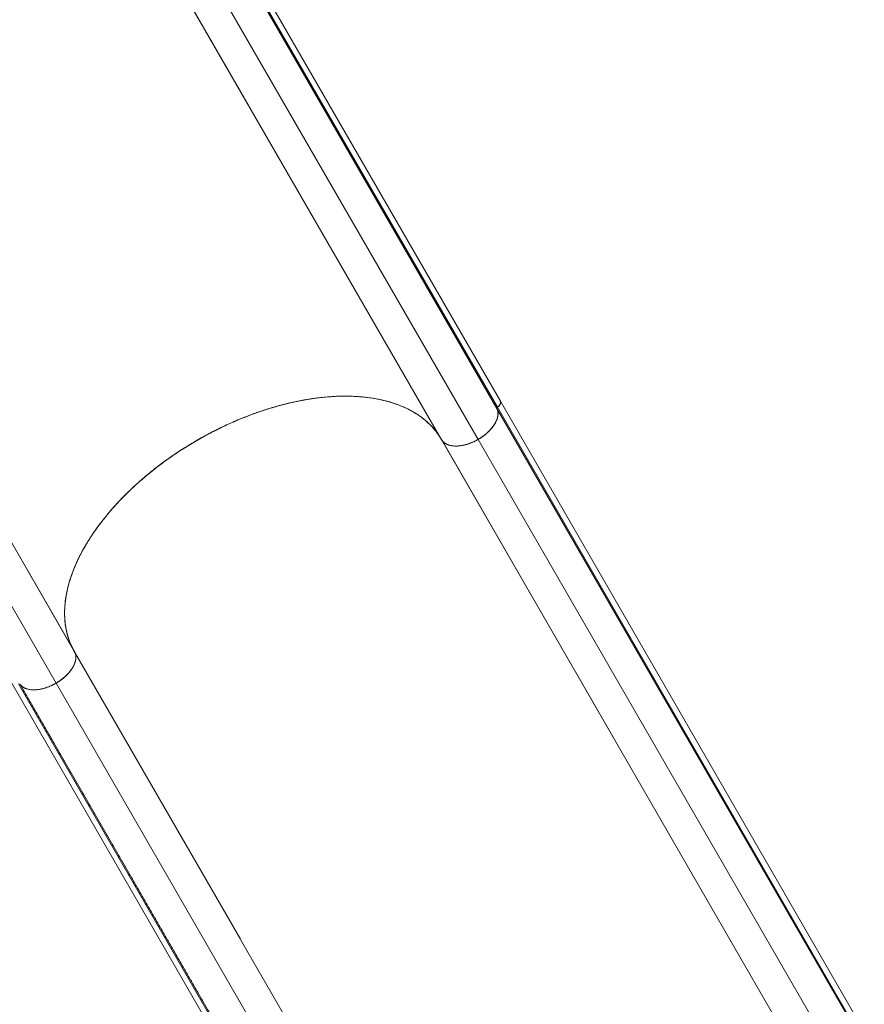
# Model space of a CAD drawing. Extents: x -65 to 520, y -51 to 591.
# Drawn here: x 357 to 397, y 151 to 198 of the extents above; entities that cross this region are included whole.
import ezdxf

# ---------------------------------------------------------------- set-up
doc = ezdxf.new("R2010")
doc.units = 0
doc.header["$LTSCALE"] = 0.125
doc.header["$MEASUREMENT"] = 0
doc.linetypes.add('PHANTOM', pattern=[0.5, 0.25, -0.05, 0.05, -0.05, 0.05, -0.05])
doc.layers.add('CONTOUR', color=7, linetype='CONTINUOUS')

msp = doc.modelspace()

# ---------------------------------------------------------------- linework, layer by layer
at = {"layer": 'CONTOUR', "linetype": 'Continuous', "lineweight": 15}
for p, q in [((379.37543, 179.51227), (362.20735, 209.25205)), ((379.23888, 179.22921), (362.03831, 209.02525)), ((379.20987, 179.1732), (362.0711, 208.86581)), ((359.41093, 207.47337), (376.58382, 177.72572)), ((361.12369, 207.50037), (378.3295, 177.70852)), ((342.15214, 197.36669), (359.29199, 167.67794)), ((359.3052, 167.65339), (342.15214, 197.36668)), ((341.20774, 196.00245), (358.41223, 166.20814)), ((396.54893, 149.7669), (379.37709, 179.5132)), ((379.22525, 179.13672), (379.2131, 179.17502)), ((396.38337, 149.42784), (379.21702, 179.16822)), ((379.23963, 179.22975), (379.23888, 179.22922)), ((396.44107, 149.43414), (379.2405, 179.23018)), ((376.59845, 177.70199), (376.58382, 177.72572)), ((376.59078, 177.71363), (376.61312, 177.67829)), ((376.61312, 177.67829), (393.78601, 147.93065)), ((376.61312, 177.67829), (376.62766, 177.66222)), ((378.32589, 177.7053), (395.50299, 147.96314)), ((359.28185, 167.6955), (359.27879, 167.70248)), ((359.28203, 167.69353), (359.27879, 167.70248)), ((359.30337, 167.66141), (367.11289, 154.13265)), ((359.30403, 167.65875), (376.46547, 137.93261)), ((376.47866, 137.9081), (359.30403, 167.65875)), ((356.32175, 166.20222), (373.52231, 136.40618)), ((356.63516, 166.17897), (373.8357, 136.38297)), ((373.898, 136.37959), (356.6974, 166.1756)), ((356.6974, 166.1756), (373.8964, 136.37864)), ((358.3952, 166.19991), (358.40993, 166.20738)), ((358.40993, 166.20738), (375.61442, 136.41307))]:
    msp.add_line(p, q, dxfattribs=at)
at = {"layer": 'CONTOUR', "linetype": 'PHANTOM', "lineweight": 0}
msp.add_line((356.86628, 165.88302), (373.67208, 136.77082), dxfattribs=at)
at = {"layer": 'CONTOUR', "linetype": 'Continuous', "lineweight": 15, "flags": 128}
for points in [[(367.54492, 193.38329), (363.66623, 200.10197), (359.40644, 207.48046)], [(384.74711, 163.58822), (380.86842, 170.3069), (376.60864, 177.68539)]]:
    msp.add_lwpolyline(points, dxfattribs=at)
at = {"layer": 'CONTOUR', "linetype": 'Continuous', "lineweight": 15}
for points, knots in [([(376.58382, 177.72572), (376.50807, 177.84404), (376.35656, 178.08069), (376.07129, 178.39931), (375.74583, 178.68936), (375.37767, 178.94684), (374.96975, 179.17091), (374.53199, 179.35615), (374.06942, 179.50407), (373.58675, 179.61661), (373.07722, 179.69625), (372.54318, 179.74255), (371.9758, 179.75535), (371.37611, 179.73173), (370.74629, 179.66976), (370.10142, 179.57045), (369.44497, 179.43437), (368.78039, 179.26212), (368.12394, 179.05812), (367.47941, 178.82592), (366.84982, 178.56911), (366.22542, 178.28438), (365.60916, 177.97304), (364.99183, 177.62961), (364.3775, 177.25371), (363.77047, 176.846), (363.18578, 176.4161), (362.62652, 175.96631), (362.09578, 175.49896), (361.60629, 175.02555), (361.15846, 174.54965), (360.75185, 174.07437), (360.37942, 173.59255), (360.043, 173.10648), (359.7384, 172.6086), (359.47034, 172.10126), (359.24275, 171.58736), (359.06174, 171.07942), (358.92824, 170.58017), (358.84315, 170.0923), (358.80819, 169.62761), (358.82022, 169.18763), (358.87528, 168.77301), (358.97427, 168.37755), (359.11296, 168.00093), (359.24112, 167.76924), (359.3052, 167.65339)], [0, 0, 0, 0, 0.02333287, 0.04666584, 0.06999941, 0.09333265, 0.11666533, 0.13999842, 0.16199841, 0.18399899, 0.20599972, 0.22799987, 0.25, 0.27333287, 0.29666584, 0.31999941, 0.34333265, 0.36666533, 0.38999842, 0.41199841, 0.43399899, 0.45599972, 0.47799987, 0.5, 0.52333287, 0.54666584, 0.56999941, 0.59333265, 0.61666533, 0.63999842, 0.66199841, 0.68399899, 0.70599972, 0.72799987, 0.75, 0.77333287, 0.79666584, 0.81999941, 0.84333265, 0.86666533, 0.88999842, 0.91199841, 0.93399899, 0.95599972, 0.97799987, 1, 1, 1, 1]), ([(376.57796, 177.73587), (376.51875, 177.82974), (376.3972, 178.02246), (376.1729, 178.29127), (375.91223, 178.54886), (375.61386, 178.78768), (375.27834, 179.00561), (374.90624, 179.19985), (374.49841, 179.36812), (374.05602, 179.50826), (373.58166, 179.61831), (373.07768, 179.69683), (372.5468, 179.74271), (371.99316, 179.75523), (371.42035, 179.73427), (370.83216, 179.68005), (370.23355, 179.59334), (369.6286, 179.47536), (369.02132, 179.32763), (368.41655, 179.15214), (367.81796, 178.95111), (367.22902, 178.72692), (366.65354, 178.48222), (366.09416, 178.21965), (365.55313, 177.9418), (365.02647, 177.64777), (364.51012, 177.33573), (364.00052, 177.003), (363.49525, 176.64677), (362.99782, 176.26779), (362.51189, 175.8671), (362.0417, 175.44674), (361.59102, 175.00854), (361.16359, 174.55463), (360.76355, 174.08823), (360.39418, 173.61209), (360.05852, 173.12914), (359.75968, 172.64331), (359.49968, 172.15779), (359.28013, 171.67573), (359.10244, 171.20106), (358.96692, 170.73668), (358.87343, 170.28533), (358.82152, 169.85017), (358.80983, 169.43329), (358.83675, 169.0365), (358.90012, 168.66166), (358.99826, 168.31024), (359.12558, 167.98123), (359.23684, 167.77846), (359.29199, 167.67794)], [0, 0, 0, 0, 0.01847879, 0.03793446, 0.05770739, 0.07806208, 0.09867982, 0.11954992, 0.14084606, 0.16231557, 0.18394626, 0.20580005, 0.2277178, 0.24968639, 0.27164802, 0.29355674, 0.31539936, 0.33700562, 0.35844912, 0.37971739, 0.40054827, 0.42112591, 0.44143921, 0.46116206, 0.48057689, 0.49967446, 0.51878731, 0.53822648, 0.55798296, 0.57832425, 0.59892917, 0.61978687, 0.64107462, 0.66253648, 0.68416013, 0.70601158, 0.72792776, 0.7498955, 0.77186118, 0.79377461, 0.81562258, 0.83723883, 0.85869274, 0.87997189, 0.90081758, 0.92141015, 0.94173859, 0.96147959, 0.98090284, 1, 1, 1, 1]), ([(359.27879, 167.70248), (359.21837, 167.8161), (359.09734, 168.04371), (358.96671, 168.41288), (358.87336, 168.80005), (358.82154, 169.20475), (358.81069, 169.62453), (358.84242, 170.05871), (358.91583, 170.50561), (359.02996, 170.96289), (359.18394, 171.42748), (359.37716, 171.89724), (359.61026, 172.37087), (359.88189, 172.8468), (360.19017, 173.3226), (360.53297, 173.79508), (360.90868, 174.26181), (361.31694, 174.72117), (361.7558, 175.17186), (362.22297, 175.61193), (362.71533, 176.03844), (363.23067, 176.44914), (363.76779, 176.84242), (364.3245, 177.2175), (364.89805, 177.57271), (365.48465, 177.90564), (366.08168, 178.21438), (366.68739, 178.49754), (367.29966, 178.75501), (367.91548, 178.98559), (368.53073, 179.18766), (369.14259, 179.35986), (369.749, 179.50108), (370.34827, 179.61179), (370.93737, 179.69156), (371.51233, 179.73981), (372.07049, 179.75598), (372.60957, 179.73914), (373.12832, 179.69012), (373.62421, 179.6095), (374.09396, 179.49786), (374.53517, 179.35561), (374.94551, 179.18222), (375.32426, 178.97882), (375.66992, 178.74675), (375.9808, 178.48796), (376.23695, 178.21944), (376.42567, 177.98188), (376.51532, 177.83496), (376.54987, 177.77834)], [0, 0, 0, 0, 0.02151999, 0.04311312, 0.06473156, 0.08632563, 0.10784641, 0.12936796, 0.15096278, 0.17258345, 0.19418013, 0.21570323, 0.23723963, 0.25884961, 0.28048526, 0.30209655, 0.32363404, 0.34515246, 0.36674443, 0.38836135, 0.40995333, 0.43147175, 0.45298428, 0.47457034, 0.49618069, 0.51776546, 0.5392769, 0.56079589, 0.58238841, 0.6040049, 0.62559558, 0.64711301, 0.66865031, 0.69026107, 0.71189626, 0.73350607, 0.75504258, 0.77660906, 0.79824916, 0.81991472, 0.84155574, 0.86312299, 0.88468926, 0.90632925, 0.92799525, 0.9496371, 0.97120493, 0.98890256, 1, 1, 1, 1]), ([(379.37542, 179.51227), (379.37543, 179.51226), (379.39122, 179.49777), (379.39269, 179.44962), (379.37491, 179.37654), (379.32193, 179.29731), (379.26703, 179.25224), (379.23963, 179.22975)], [0, 0, 0, 0, 0.00012951, 0.25013662, 0.500372344, 0.750718745, 1, 1, 1, 1]), ([(379.37603, 179.51257), (379.38114, 179.50105), (379.39125, 179.47824), (379.39113, 179.42563), (379.36616, 179.35831), (379.30993, 179.28535), (379.26161, 179.24706), (379.23969, 179.2297)], [0, 0, 0, 0, 0.150072608, 0.297001421, 0.56934128, 0.80466999, 1, 1, 1, 1]), ([(379.2405, 179.23018), (379.26243, 179.24755), (379.31078, 179.28585), (379.36681, 179.3587), (379.39251, 179.42646), (379.39099, 179.47807), (379.38359, 179.50601), (379.37303, 179.51768), (379.37101, 179.51992)], [0, 0, 0, 0, 0.18861545, 0.41585463, 0.67883269, 0.82071076, 0.96569659, 1, 1, 1, 1]), ([(379.2405, 179.23018), (379.26775, 179.25305), (379.32197, 179.29855), (379.37683, 179.37744), (379.39487, 179.45099), (379.39133, 179.50147), (379.37236, 179.51769), (379.36986, 179.51983)], [0, 0, 0, 0, 0.242124816, 0.481879521, 0.722496662, 0.963332683, 1, 1, 1, 1]), ([(377.05955, 177.41649), (377.08782, 177.41108), (377.15288, 177.39863), (377.26566, 177.39381), (377.39641, 177.39799), (377.53671, 177.41481), (377.68708, 177.4451), (377.84355, 177.4891), (378.00493, 177.5475), (378.1671, 177.61956), (378.32656, 177.70416), (378.47982, 177.79959), (378.62366, 177.90369), (378.75534, 178.01399), (378.87213, 178.1273), (378.9741, 178.24226), (379.0592, 178.35526), (379.12926, 178.46646), (379.18846, 178.58233), (379.23385, 178.70219), (379.26133, 178.82167), (379.26979, 178.92824), (379.26268, 179.02179), (379.24448, 179.10348), (379.22334, 179.15167), (379.2131, 179.17502)], [0, 0, 0, 0, 0.03131437, 0.07204211, 0.11276702, 0.15673666, 0.20070373, 0.24664512, 0.29356462, 0.34115963, 0.38909973, 0.43703983, 0.48463485, 0.53155435, 0.57749574, 0.62146524, 0.66543244, 0.7061601, 0.7468851, 0.79629462, 0.84325842, 0.88769277, 0.92733894, 0.96478638, 1, 1, 1, 1]), ([(378.32589, 177.7053), (378.3991, 177.75043), (378.54565, 177.84077), (378.74271, 178.00034), (378.91645, 178.17119), (379.06059, 178.35063), (379.16854, 178.53193), (379.23851, 178.70993), (379.2688, 178.87871), (379.26888, 179.01256), (379.24382, 179.08152), (379.23551, 179.1044)], [0, 0, 0, 0, 0.11846774, 0.23713793, 0.35584496, 0.4743499, 0.59267149, 0.70903521, 0.82558305, 0.94211312, 1, 1, 1, 1]), ([(379.20987, 179.1732), (379.2279, 179.12705), (379.26398, 179.03471), (379.26639, 178.87295), (379.23237, 178.7008), (379.15932, 178.52109), (379.04935, 178.34051), (378.90657, 178.16424), (378.73656, 177.99737), (378.54412, 177.84134), (378.40103, 177.75279), (378.3295, 177.70852)], [0, 0, 0, 0, 0.1119492, 0.22397759, 0.33608112, 0.44809297, 0.55998474, 0.66996428, 0.7800212, 0.89002822, 1, 1, 1, 1]), ([(379.21148, 179.17411), (379.22476, 179.14234), (379.25171, 179.07786), (379.26748, 178.96772), (379.26362, 178.84677), (379.23657, 178.71593), (379.18576, 178.57802), (379.11177, 178.43694), (379.01625, 178.29612), (378.90164, 178.15898), (378.77208, 178.02939), (378.63143, 177.9101), (378.48435, 177.80195), (378.38078, 177.73908), (378.32974, 177.7081)], [0, 0, 0, 0, 0.07794008, 0.15815913, 0.24050853, 0.3260986, 0.41263908, 0.49993747, 0.58725067, 0.67380214, 0.75940011, 0.84178431, 0.92203079, 1, 1, 1, 1]), ([(379.23896, 179.22915), (379.23394, 179.22484), (379.22364, 179.21601), (379.2136, 179.2009), (379.20871, 179.18611), (379.21058, 179.17804), (379.21148, 179.17411)], [0, 0, 0, 0, 0.24392033, 0.50029612, 0.75652037, 1, 1, 1, 1]), ([(379.23888, 179.22921), (379.23335, 179.22415), (379.22229, 179.21403), (379.20966, 179.19373), (379.20979, 179.18098), (379.20987, 179.1732)], [0, 0, 0, 0, 0.28058507, 0.5613414, 1, 1, 1, 1]), ([(379.2131, 179.17502), (379.21187, 179.17862), (379.20942, 179.18579), (379.21332, 179.19977), (379.22243, 179.21457), (379.23313, 179.22491), (379.23973, 179.22963), (379.2405, 179.23018)], [0, 0, 0, 0, 0.22969296, 0.45857867, 0.70939156, 0.96613872, 1, 1, 1, 1]), ([(378.32745, 177.7074), (378.24948, 177.66663), (378.09402, 177.58535), (377.85301, 177.48964), (377.61361, 177.42602), (377.3829, 177.39466), (377.16875, 177.39494), (376.97724, 177.42625), (376.81477, 177.4884), (376.68661, 177.58148), (376.62788, 177.66175), (376.59845, 177.70199)], [0, 0, 0, 0, 0.112332, 0.22395015, 0.33565706, 0.4477427, 0.56000077, 0.6700967, 0.77994047, 0.88969761, 1, 1, 1, 1]), ([(378.32769, 177.70691), (378.27424, 177.67756), (378.16571, 177.61795), (377.99464, 177.54323), (377.83205, 177.4856), (377.68171, 177.44444), (377.54546, 177.41686), (377.41189, 177.39981), (377.28259, 177.39388), (377.15977, 177.39909), (377.04561, 177.41544), (376.94102, 177.44234), (376.8381, 177.48279), (376.74207, 177.53968), (376.65743, 177.61368), (376.61792, 177.67286), (376.59847, 177.70201)], [0, 0, 0, 0, 0.07766459, 0.15771761, 0.24000749, 0.30432741, 0.3686433, 0.43432406, 0.50000001, 0.56568091, 0.63135671, 0.69567707, 0.75999252, 0.84228607, 0.92233781, 1, 1, 1, 1]), ([(376.61312, 177.67829), (376.62821, 177.65776), (376.65935, 177.6154), (376.7018, 177.57268), (376.73136, 177.55279), (376.7369, 177.54905)], [0, 0, 0, 0, 0.43304547, 0.89356036, 1, 1, 1, 1]), ([(376.7594, 177.53353), (376.7711, 177.52478), (376.79607, 177.5061), (376.827, 177.49255), (376.84343, 177.48535)], [0, 0, 0, 0, 0.46850838, 1, 1, 1, 1]), ([(377.09027, 177.41346), (377.12811, 177.40687), (377.22838, 177.38942), (377.41496, 177.39676), (377.63924, 177.43147), (377.87016, 177.49613), (378.10254, 177.58533), (378.25148, 177.66533), (378.32589, 177.7053)], [0, 0, 0, 0, 0.10932586, 0.28971521, 0.46718825, 0.64494017, 0.82261898, 1, 1, 1, 1]), ([(359.29199, 167.67794), (359.30241, 167.65467), (359.32391, 167.60667), (359.34267, 167.52523), (359.35039, 167.43192), (359.34259, 167.32556), (359.31581, 167.20624), (359.27108, 167.08647), (359.21249, 166.97064), (359.14299, 166.85942), (359.05842, 166.74635), (358.95695, 166.63126), (358.84063, 166.51776), (358.70936, 166.4072), (358.56587, 166.30279), (358.41288, 166.20699), (358.2536, 166.12197), (358.09153, 166.04946), (357.93017, 165.99057), (357.77364, 165.94608), (357.6231, 165.91525), (357.48268, 165.89805), (357.35135, 165.89298), (357.22141, 165.89965), (357.09491, 165.92027), (356.9777, 165.95622), (356.88117, 166.00217), (356.80372, 166.05509), (356.74207, 166.1117), (356.71091, 166.15411), (356.6958, 166.17466)], [0, 0, 0, 0, 0.02882231, 0.05947292, 0.09191945, 0.12828966, 0.1667277, 0.20716549, 0.24049968, 0.27383157, 0.30981914, 0.34580461, 0.38340599, 0.42180793, 0.46076274, 0.5, 0.53923726, 0.57819207, 0.61659401, 0.65419539, 0.69018285, 0.72616843, 0.75950256, 0.79283452, 0.83327444, 0.87171263, 0.90808055, 0.94052952, 0.97117891, 1, 1, 1, 1]), ([(358.40993, 166.20738), (358.46207, 166.23899), (358.56796, 166.30319), (358.7182, 166.41398), (358.84941, 166.52597), (358.96023, 166.63558), (359.05223, 166.73979), (359.13379, 166.84694), (359.20356, 166.95595), (359.26049, 167.06494), (359.30331, 167.17194), (359.33268, 167.27612), (359.34763, 167.38483), (359.35147, 167.46246), (359.34271, 167.50298), (359.34203, 167.50612)], [0, 0, 0, 0, 0.09145797, 0.18572856, 0.28263329, 0.35837655, 0.43411506, 0.51146085, 0.58880098, 0.66614694, 0.74348689, 0.81923067, 0.89496866, 0.9918777, 1, 1, 1, 1]), ([(359.29199, 167.67794), (359.31015, 167.63162), (359.34649, 167.53892), (359.35025, 167.37695), (359.31771, 167.20446), (359.24578, 167.02422), (359.13594, 166.8429), (358.99241, 166.66585), (358.82131, 166.49824), (358.62778, 166.34157), (358.48404, 166.25259), (358.41223, 166.20814)], [0, 0, 0, 0, 0.11192472, 0.22402001, 0.33612586, 0.44804201, 0.55983075, 0.66981224, 0.77996654, 0.89007554, 1, 1, 1, 1]), ([(358.40993, 166.20738), (358.48432, 166.25437), (358.63299, 166.34828), (358.83244, 166.51176), (359.00864, 166.68405), (359.09827, 166.80443), (359.14225, 166.86349)], [0, 0, 0, 0, 0.25286089, 0.50540087, 0.75731818, 1, 1, 1, 1]), ([(358.41223, 166.20814), (358.33654, 166.1673), (358.18502, 166.08555), (357.9483, 165.99468), (357.71346, 165.92964), (357.48602, 165.89455), (357.27496, 165.89166), (357.08606, 165.92024), (356.92385, 165.97774), (356.78798, 166.06049), (356.72651, 166.13662), (356.6958, 166.17466)], [0, 0, 0, 0, 0.11192237, 0.22403602, 0.33618446, 0.44814198, 0.55992628, 0.66986088, 0.77996943, 0.89006119, 1, 1, 1, 1]), ([(356.6974, 166.1756), (356.72805, 166.13751), (356.78936, 166.06132), (356.92512, 165.97863), (357.08758, 165.92173), (357.27617, 165.89321), (357.48696, 165.89671), (357.7111, 165.92998), (357.93924, 165.99485), (358.09368, 166.04698), (358.16814, 166.08478), (358.1689, 166.08516)], [0, 0, 0, 0, 0.12496102, 0.24997204, 0.37478427, 0.49957301, 0.62634814, 0.75316016, 0.87595197, 0.99873278, 1, 1, 1, 1])]:
    msp.add_open_spline(points, degree=3, knots=knots, dxfattribs=at)

doc.saveas('drawing.dxf')
